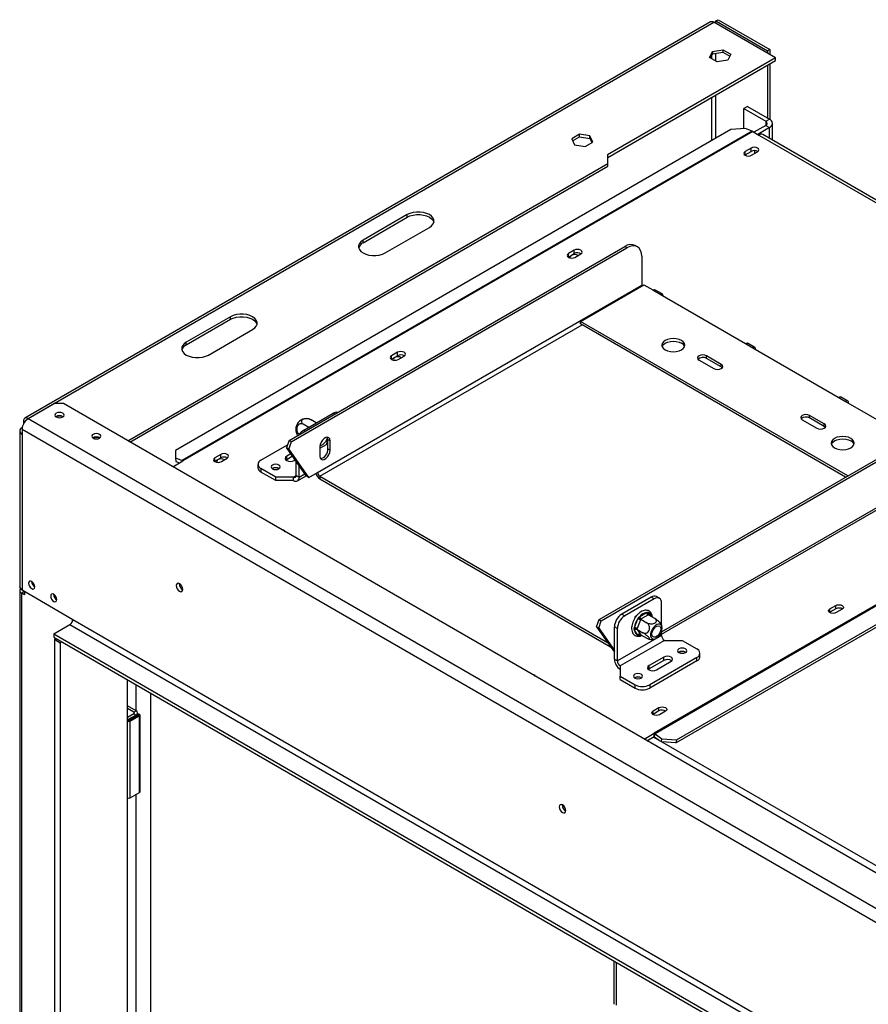
# Model space of a CAD drawing. Units: millimetres. Extents: x 1 to 629, y -69 to 243.
# Drawn here: x 162 to 183, y 64 to 87 of the extents above; entities that cross this region are included whole.
import ezdxf

# ---------------------------------------------------------------- set-up
doc = ezdxf.new("R2010")
doc.units = ezdxf.units.MM

msp = doc.modelspace()

# ---------------------------------------------------------------- linework, layer by layer
at = {"color": 7, "linetype": 'Continuous', "lineweight": 25}
for p, q in [((179.043, 87.229), (162.582, 77.726)), ((162.657, 77.718), (179.118, 87.221)), ((180.6, 86.366), (179.118, 87.221)), ((179.171, 87.252), (179.224, 87.282)), ((179.171, 87.252), (180.409, 86.537)), ((179.171, 87.191), (179.171, 87.252)), ((179.224, 87.282), (180.462, 86.568)), ((179.016, 86.376), (179.084, 86.522)), ((179.039, 86.363), (179.084, 86.461)), ((179.084, 86.522), (179.338, 86.561)), ((179.084, 86.522), (179.084, 86.461)), ((179.084, 86.461), (179.338, 86.5)), ((179.338, 86.561), (179.524, 86.454)), ((179.338, 86.561), (179.338, 86.5)), ((179.338, 86.5), (179.502, 86.406)), ((179.524, 86.454), (179.456, 86.308)), ((180.462, 86.568), (180.409, 86.537)), ((180.409, 86.537), (180.409, 86.476)), ((180.462, 86.568), (180.462, 86.446)), ((180.6, 86.366), (176.569, 84.039)), ((176.573, 83.98), (180.6, 86.305)), ((179.202, 86.269), (179.016, 86.376)), ((179.456, 86.308), (179.202, 86.269)), ((180.462, 86.225), (180.462, 84.894)), ((180.6, 86.305), (180.6, 86.366)), ((180.409, 86.195), (180.409, 84.925)), ((179.924, 85.204), (179.836, 85.153)), ((179.836, 84.671), (179.836, 85.153)), ((179.836, 85.153), (180.366, 84.847)), ((179.924, 85.204), (180.455, 84.898)), ((180.366, 84.847), (180.455, 84.898)), ((180.528, 84.393), (180.528, 84.796)), ((179.524, 84.645), (166.195, 76.95)), ((180.037, 84.607), (166.355, 76.708)), ((180.057, 84.597), (166.374, 76.699)), ((179.876, 84.674), (179.524, 84.645)), ((180.037, 84.607), (179.876, 84.674)), ((180.057, 84.597), (180.198, 84.516)), ((180.366, 84.745), (180.083, 84.582)), ((180.455, 84.694), (180.172, 84.531)), ((180.366, 84.745), (180.455, 84.694)), ((175.893, 84.533), (175.707, 84.425)), ((175.707, 84.425), (175.775, 84.279)), ((175.73, 84.377), (175.893, 84.471)), ((176.147, 84.493), (175.893, 84.533)), ((175.893, 84.471), (175.893, 84.533)), ((175.893, 84.471), (176.147, 84.432)), ((176.029, 84.24), (176.215, 84.347)), ((176.215, 84.347), (176.147, 84.493)), ((176.147, 84.432), (176.147, 84.493)), ((176.147, 84.432), (176.192, 84.334)), ((180.198, 84.516), (191.229, 78.148)), ((191.329, 78.158), (180.298, 84.526)), ((175.775, 84.279), (176.029, 84.24)), ((180.013, 84.202), (179.871, 84.121)), ((179.871, 84.039), (179.871, 84.121)), ((179.871, 84.039), (180.013, 84.121)), ((180.013, 84.121), (180.013, 84.202)), ((180.027, 84.031), (180.168, 84.113)), ((180.175, 84.117), (180.175, 84.117)), ((176.569, 84.039), (176.573, 84.037)), ((176.573, 83.833), (176.573, 84.037)), ((179.865, 84.035), (179.871, 84.039)), ((165.05, 77.181), (176.573, 83.833)), ((165.103, 77.151), (176.573, 83.772)), ((176.573, 83.772), (176.573, 83.833)), ((171.761, 82.606), (170.7, 81.994)), ((170.7, 81.933), (171.761, 82.545)), ((171.761, 82.545), (171.761, 82.606)), ((171.23, 81.688), (172.291, 82.3)), ((170.7, 81.933), (170.7, 81.994)), ((168.924, 77.191), (176.981, 81.842)), ((168.977, 77.16), (177.034, 81.811)), ((175.77, 81.753), (175.629, 81.671)), ((175.77, 81.671), (175.77, 81.753)), ((177.034, 81.811), (176.981, 81.842)), ((177.284, 81.836), (177.231, 81.867)), ((175.622, 81.586), (175.629, 81.59)), ((175.629, 81.59), (175.629, 81.671)), ((175.629, 81.59), (175.77, 81.671)), ((175.784, 81.582), (175.926, 81.663)), ((177.388, 81.607), (177.388, 80.913)), ((169.609, 76.423), (177.388, 80.913)), ((175.92, 80.046), (177.441, 80.923)), ((177.441, 80.923), (177.653, 80.801)), ((177.653, 80.801), (177.83, 80.699)), ((177.88, 80.704), (177.703, 80.806)), ((177.83, 80.699), (179.88, 79.515)), ((167.518, 80.157), (166.457, 79.545)), ((166.457, 79.484), (167.518, 80.096)), ((167.518, 80.096), (167.518, 80.157)), ((166.988, 79.239), (168.048, 79.851)), ((182.337, 76.341), (175.92, 80.046)), ((175.92, 79.985), (175.92, 80.046)), ((182.284, 76.311), (175.92, 79.985)), ((166.457, 79.484), (166.457, 79.545)), ((179.88, 79.515), (180.057, 79.413)), ((180.107, 79.418), (179.93, 79.52)), ((180.057, 79.413), (182.108, 78.229)), ((171.38, 79.136), (171.386, 79.141)), ((171.527, 79.304), (171.386, 79.222)), ((171.386, 79.141), (171.386, 79.222)), ((171.386, 79.141), (171.527, 79.222)), ((171.527, 79.222), (171.527, 79.304)), ((171.542, 79.132), (171.683, 79.214)), ((179.297, 79.015), (178.943, 79.219)), ((178.943, 79.158), (178.943, 79.219)), ((179.297, 78.954), (178.943, 79.158)), ((178.766, 79.117), (179.12, 78.913)), ((179.297, 78.954), (179.297, 79.015)), ((179.322, 78.933), (179.297, 78.954)), ((182.108, 78.229), (182.284, 78.127)), ((182.334, 78.132), (182.158, 78.234)), ((163.293, 78.073), (162.657, 77.706)), ((163.505, 78.073), (163.293, 78.073)), ((226.006, 41.992), (163.505, 78.073)), ((191.371, 78.066), (177.688, 70.167)), ((191.39, 78.053), (177.708, 70.154)), ((182.284, 78.127), (183.857, 77.219)), ((162.657, 77.718), (162.667, 77.712)), ((225.37, 41.502), (162.657, 77.706)), ((163.343, 77.755), (163.339, 77.753)), ((169.274, 77.433), (169.981, 77.842)), ((178.221, 70.008), (191.55, 77.702)), ((181.772, 77.586), (181.418, 77.79)), ((181.418, 77.729), (181.418, 77.79)), ((181.772, 77.525), (181.418, 77.729)), ((162.515, 77.502), (162.52, 77.504)), ((162.551, 77.657), (162.551, 77.589)), ((169.395, 77.503), (169.265, 77.578)), ((169.572, 77.615), (169.451, 77.685)), ((176.366, 72.894), (184.423, 77.546)), ((176.419, 72.864), (184.476, 77.515)), ((178.211, 69.933), (191.54, 77.627)), ((181.241, 77.688), (181.595, 77.484)), ((181.772, 77.525), (181.772, 77.586)), ((181.796, 77.505), (181.772, 77.525)), ((162.457, 77.42), (162.457, 73.685)), ((162.515, 77.461), (225.229, 41.257)), ((162.515, 77.461), (162.515, 77.339)), ((162.515, 77.339), (162.515, 73.603)), ((164.227, 77.245), (164.223, 77.243)), ((168.248, 76.719), (168.887, 77.088)), ((168.924, 77.191), (168.862, 77.017)), ((168.862, 77.017), (168.915, 76.987)), ((169.344, 76.331), (168.862, 77.017)), ((168.977, 77.16), (168.915, 76.987)), ((168.977, 77.16), (168.924, 77.191)), ((169.662, 77.005), (169.818, 77.094)), ((169.662, 77.037), (169.662, 76.813)), ((169.818, 77.094), (169.857, 77.196)), ((169.857, 77.211), (169.91, 77.18)), ((169.857, 76.986), (169.857, 77.211)), ((169.91, 76.956), (169.91, 77.18)), ((166.195, 76.95), (166.194, 76.775)), ((166.194, 76.775), (166.203, 76.689)), ((166.194, 76.775), (166.355, 76.708)), ((167.285, 76.855), (167.143, 76.773)), ((167.143, 76.691), (167.143, 76.773)), ((167.143, 76.691), (167.285, 76.773)), ((167.285, 76.773), (167.285, 76.855)), ((167.299, 76.683), (167.44, 76.765)), ((168.967, 76.868), (168.867, 76.811)), ((168.867, 76.729), (168.867, 76.811)), ((169.007, 76.81), (168.867, 76.729)), ((169.397, 76.301), (168.915, 76.987)), ((169.857, 76.986), (169.91, 76.956)), ((166.131, 76.558), (166.374, 76.699)), ((166.203, 76.689), (166.293, 76.651)), ((167.137, 76.687), (167.143, 76.691)), ((168.175, 76.617), (168.175, 76.535)), ((168.867, 76.729), (168.852, 76.719)), ((169.044, 76.709), (169.069, 76.723)), ((169.097, 76.352), (169.097, 76.683)), ((169.167, 76.311), (169.167, 76.583)), ((177.865, 72.545), (184.799, 76.548)), ((168.602, 76.311), (168.248, 76.515)), ((168.248, 76.515), (168.248, 76.433)), ((168.602, 76.229), (168.248, 76.433)), ((168.528, 76.517), (168.521, 76.513)), ((169.026, 76.311), (168.602, 76.311)), ((168.602, 76.229), (168.602, 76.311)), ((169.026, 76.229), (169.026, 76.311)), ((169.097, 76.352), (169.167, 76.311)), ((169.126, 76.219), (169.337, 76.341)), ((169.344, 76.331), (169.397, 76.301)), ((169.397, 76.301), (169.609, 76.423)), ((169.662, 76.331), (169.662, 76.27)), ((169.662, 76.331), (176.569, 72.344)), ((169.026, 76.229), (168.602, 76.229)), ((169.662, 76.27), (176.642, 72.241)), ((162.461, 73.589), (162.461, 57.156)), ((162.558, 73.558), (162.505, 73.527)), ((162.505, 57.094), (162.505, 73.527)), ((162.575, 73.487), (162.505, 73.527)), ((162.515, 73.603), (163.735, 72.899)), ((162.575, 73.548), (162.558, 73.558)), ((162.575, 73.568), (162.575, 73.487)), ((177.617, 73.433), (176.91, 73.025)), ((177.688, 73.392), (176.981, 72.984)), ((177.688, 73.392), (177.617, 73.433)), ((177.813, 73.405), (177.742, 73.445)), ((177.865, 72.756), (177.865, 73.29)), ((181.904, 73.15), (182.046, 73.232)), ((182.046, 73.15), (182.046, 73.232)), ((176.91, 73.025), (176.981, 72.984)), ((177.242, 72.973), (177.272, 72.991)), ((177.342, 72.97), (177.504, 73.063)), ((177.539, 73.002), (177.378, 72.909)), ((177.504, 73.063), (177.531, 73.072)), ((177.531, 73.072), (177.553, 73.059)), ((177.551, 73.009), (177.539, 73.002)), ((177.551, 73.009), (177.696, 72.925)), ((181.904, 73.069), (181.898, 73.064)), ((181.904, 73.069), (181.904, 73.15)), ((182.046, 73.15), (181.904, 73.069)), ((182.201, 73.142), (182.06, 73.06)), ((163.275, 72.552), (163.664, 72.776)), ((163.664, 72.776), (225.158, 37.277)), ((163.725, 72.85), (163.725, 72.905)), ((163.735, 72.899), (225.229, 37.399)), ((176.304, 72.721), (176.366, 72.894)), ((176.357, 72.69), (176.419, 72.864)), ((176.366, 72.894), (176.419, 72.864)), ((177.149, 72.734), (177.154, 72.747)), ((177.213, 72.701), (177.293, 72.909)), ((177.222, 72.921), (177.242, 72.973)), ((177.242, 72.973), (177.252, 72.967)), ((177.359, 72.886), (177.279, 72.678)), ((177.293, 72.909), (177.313, 72.946)), ((177.313, 72.946), (177.342, 72.97)), ((177.365, 72.902), (177.359, 72.886)), ((177.378, 72.909), (177.365, 72.902)), ((177.365, 72.902), (177.51, 72.818)), ((163.275, 72.552), (225.443, 36.663)), ((163.275, 72.552), (163.275, 72.47)), ((176.357, 72.69), (176.304, 72.721)), ((176.304, 72.721), (176.733, 72.11)), ((176.357, 72.69), (176.733, 72.155)), ((176.804, 72.678), (176.733, 72.719)), ((176.733, 71.943), (176.733, 72.719)), ((176.804, 71.902), (176.804, 72.678)), ((177.865, 72.514), (176.804, 71.902)), ((177.149, 72.734), (177.152, 72.732)), ((177.204, 72.664), (177.213, 72.701)), ((177.213, 72.636), (177.204, 72.664)), ((177.293, 72.521), (177.213, 72.636)), ((177.279, 72.678), (177.272, 72.663)), ((177.272, 72.663), (177.417, 72.579)), ((177.272, 72.663), (177.279, 72.654)), ((177.279, 72.654), (177.359, 72.539)), ((177.313, 72.509), (177.293, 72.521)), ((177.342, 72.517), (177.313, 72.509)), ((177.359, 72.539), (177.365, 72.53)), ((177.365, 72.53), (177.51, 72.447)), ((177.865, 72.514), (177.865, 72.604)), ((163.275, 72.47), (225.443, 36.582)), ((163.325, 72.442), (163.29, 72.421)), ((163.29, 72.421), (163.431, 72.339)), ((163.29, 72.421), (163.29, 56.217)), ((163.466, 72.36), (163.431, 72.339)), ((163.431, 72.339), (163.431, 56.135)), ((177.936, 72.392), (176.875, 71.78)), ((177.936, 72.392), (178.36, 72.392)), ((178.36, 72.392), (178.713, 72.188)), ((178.286, 72.108), (178.279, 72.104)), ((178.787, 72.004), (178.787, 72.086)), ((176.733, 71.943), (176.804, 71.902)), ((177.918, 71.994), (177.564, 71.79)), ((177.918, 71.912), (177.564, 71.708)), ((178.713, 71.984), (177.582, 71.331)), ((178.713, 71.902), (177.582, 71.249)), ((177.741, 71.688), (178.095, 71.892)), ((177.918, 71.912), (177.918, 71.994)), ((178.713, 71.902), (178.713, 71.984)), ((176.875, 71.78), (176.875, 71.535)), ((177.564, 71.708), (177.55, 71.698)), ((177.564, 71.708), (177.564, 71.79)), ((165.047, 57.231), (165.047, 71.448)), ((176.875, 71.535), (177.228, 71.331)), ((176.875, 71.453), (176.875, 71.535)), ((176.875, 71.453), (177.228, 71.249)), ((177.225, 71.496), (177.218, 71.492)), ((177.228, 71.249), (177.228, 71.331)), ((177.582, 71.331), (177.582, 71.249)), ((165.252, 70.706), (165.047, 70.824)), ((165.199, 70.676), (165.047, 70.763)), ((165.199, 70.635), (165.047, 70.547)), ((165.282, 70.617), (165.052, 70.485)), ((165.199, 70.676), (165.252, 70.706)), ((165.199, 70.635), (165.252, 70.604)), ((165.288, 70.62), (165.288, 70.655)), ((177.662, 70.619), (177.655, 70.615)), ((177.662, 70.701), (177.803, 70.783)), ((177.662, 70.619), (177.662, 70.701)), ((177.803, 70.701), (177.662, 70.619)), ((177.803, 70.701), (177.803, 70.783)), ((177.959, 70.693), (177.817, 70.611)), ((165.252, 70.604), (165.047, 70.486)), ((165.052, 70.485), (165.047, 70.481)), ((165.3, 70.607), (165.07, 70.474)), ((165.087, 70.464), (165.317, 70.597)), ((165.105, 70.454), (165.335, 70.587)), ((165.105, 68.617), (165.105, 70.454)), ((165.335, 68.749), (165.335, 70.587)), ((165.346, 68.765), (165.346, 70.602)), ((177.444, 70.027), (177.688, 70.167)), ((177.688, 70.086), (177.688, 70.167)), ((177.698, 70.079), (177.708, 70.154)), ((177.708, 70.154), (177.869, 70.035)), ((177.515, 69.986), (177.688, 70.086)), ((214.811, 48.634), (177.67, 70.075)), ((177.698, 70.079), (177.819, 69.99)), ((177.86, 69.966), (177.869, 70.035)), ((177.869, 70.035), (178.221, 70.008)), ((178.211, 69.933), (177.872, 69.959)), ((178.221, 70.008), (178.211, 69.933)), ((165.105, 68.617), (165.335, 68.749)), ((176.719, 64.709), (176.719, 63.665))]:
    msp.add_line(p, q, dxfattribs=at)
at = {"color": 8, "linetype": 'Continuous', "lineweight": 25}
for p, q in [((179.171, 86.286), (179.171, 86.474)), ((179.065, 86.419), (179.065, 86.348)), ((179.065, 85.419), (179.065, 84.38)), ((179.171, 84.441), (179.171, 85.48)), ((180.366, 84.847), (180.366, 84.745)), ((180.455, 84.435), (180.455, 84.694)), ((180.104, 84.075), (180.104, 84.139)), ((169.662, 76.331), (175.956, 79.964)), ((162.657, 77.706), (162.657, 77.718)), ((170.016, 77.821), (169.981, 77.842)), ((162.519, 77.5), (162.515, 77.502)), ((162.582, 77.639), (162.551, 77.657)), ((169.274, 77.433), (169.309, 77.413)), ((166.357, 76.688), (166.355, 76.708)), ((177.865, 72.596), (184.83, 76.617)), ((169.026, 76.311), (169.097, 76.352)), ((169.167, 76.311), (169.303, 76.389)), ((162.558, 73.558), (162.558, 73.578)), ((177.553, 73.059), (177.612, 72.974)), ((177.365, 72.53), (177.342, 72.517)), ((165.252, 70.706), (165.252, 71.329)), ((165.605, 57.266), (165.605, 71.125)), ((165.199, 70.676), (165.199, 70.635)), ((165.07, 70.464), (165.07, 70.474)), ((165.252, 70.604), (165.252, 70.6)), ((165.3, 70.587), (165.3, 70.607)), ((165.252, 62.258), (165.252, 68.702)), ((176.778, 64.675), (176.778, 63.644))]:
    msp.add_line(p, q, dxfattribs=at)
at = {"color": 7, "linetype": 'Continuous', "lineweight": 25, "flags": 128}
for points in [[(179.871, 84.121), (179.847, 84.1), (179.839, 84.076), (179.847, 84.051), (179.871, 84.031), (179.907, 84.017), (179.949, 84.012), (179.991, 84.017), (180.027, 84.031)], [(180.168, 84.113), (180.192, 84.133), (180.2, 84.157), (180.192, 84.182), (180.168, 84.202), (180.133, 84.216), (180.09, 84.221), (180.048, 84.216), (180.013, 84.202)], [(172.291, 82.3), (172.343, 82.338), (172.38, 82.382), (172.399, 82.429), (172.399, 82.478), (172.38, 82.525), (172.343, 82.569), (172.291, 82.606), (172.225, 82.637), (172.15, 82.658), (172.068, 82.669), (171.984, 82.669), (171.902, 82.658), (171.826, 82.637), (171.761, 82.606)], [(171.761, 82.545), (171.826, 82.575), (171.902, 82.596), (171.984, 82.607), (172.068, 82.607), (172.15, 82.596), (172.225, 82.575), (172.291, 82.545), (172.343, 82.507), (172.38, 82.464), (172.397, 82.423)], [(170.7, 81.994), (170.648, 81.956), (170.611, 81.913), (170.593, 81.865), (170.593, 81.817), (170.611, 81.77), (170.648, 81.726), (170.7, 81.688), (170.766, 81.658), (170.841, 81.637), (170.923, 81.626), (171.007, 81.626), (171.089, 81.637), (171.165, 81.658), (171.23, 81.688)], [(175.926, 81.663), (175.949, 81.684), (175.958, 81.708), (175.949, 81.732), (175.926, 81.753), (175.89, 81.767), (175.848, 81.772), (175.806, 81.767), (175.77, 81.753)], [(177.388, 81.607), (177.381, 81.683), (177.361, 81.748), (177.328, 81.8), (177.284, 81.836), (177.23, 81.856), (177.169, 81.858), (177.103, 81.843), (177.034, 81.811)], [(175.629, 81.671), (175.605, 81.651), (175.596, 81.627), (175.605, 81.602), (175.629, 81.582), (175.664, 81.568), (175.706, 81.563), (175.749, 81.568), (175.784, 81.582)], [(175.703, 81.629), (175.68, 81.609), (175.672, 81.586), (175.678, 81.565)], [(177.388, 80.913), (177.389, 80.901), (177.39, 80.894)], [(177.653, 80.801), (177.68, 80.81), (177.703, 80.806)], [(177.9, 80.658), (177.895, 80.686), (177.88, 80.704), (177.857, 80.708), (177.83, 80.699)], [(168.048, 79.851), (168.101, 79.889), (168.137, 79.933), (168.156, 79.98), (168.156, 80.028), (168.137, 80.076), (168.101, 80.119), (168.048, 80.157), (167.983, 80.187), (167.907, 80.209), (167.825, 80.219), (167.741, 80.219), (167.659, 80.209), (167.584, 80.187), (167.518, 80.157)], [(167.518, 80.096), (167.584, 80.126), (167.659, 80.147), (167.741, 80.158), (167.825, 80.158), (167.907, 80.147), (167.983, 80.126), (168.048, 80.096), (168.101, 80.058), (168.137, 80.014), (168.155, 79.974)], [(177.953, 79.362), (178.01, 79.337), (178.077, 79.321), (178.148, 79.316), (178.219, 79.321), (178.285, 79.337), (178.342, 79.362), (178.386, 79.395), (178.413, 79.433), (178.423, 79.474), (178.413, 79.515), (178.386, 79.554), (178.342, 79.587), (178.285, 79.612), (178.219, 79.628), (178.148, 79.633), (178.077, 79.628), (178.01, 79.612), (177.953, 79.587), (177.91, 79.554), (177.882, 79.515), (177.873, 79.474), (177.882, 79.433), (177.91, 79.395), (177.953, 79.362)], [(166.457, 79.545), (166.405, 79.507), (166.369, 79.463), (166.35, 79.416), (166.35, 79.368), (166.369, 79.32), (166.405, 79.277), (166.457, 79.239), (166.523, 79.209), (166.599, 79.188), (166.681, 79.177), (166.765, 79.177), (166.846, 79.188), (166.922, 79.209), (166.988, 79.239)], [(177.878, 79.444), (177.882, 79.454), (177.91, 79.492), (177.953, 79.525), (178.01, 79.551), (178.077, 79.566), (178.148, 79.572), (178.219, 79.566), (178.285, 79.551), (178.342, 79.525)], [(179.88, 79.515), (179.907, 79.525), (179.93, 79.52)], [(180.128, 79.372), (180.122, 79.4), (180.107, 79.418), (180.084, 79.422), (180.057, 79.413)], [(171.386, 79.222), (171.362, 79.202), (171.354, 79.177), (171.362, 79.153), (171.386, 79.132), (171.422, 79.119), (171.464, 79.114), (171.506, 79.119), (171.542, 79.132)], [(171.46, 79.179), (171.437, 79.16), (171.429, 79.136), (171.436, 79.116)], [(171.683, 79.214), (171.707, 79.235), (171.715, 79.259), (171.707, 79.283), (171.683, 79.304), (171.647, 79.318), (171.605, 79.322), (171.563, 79.318), (171.527, 79.304)], [(178.943, 79.219), (178.903, 79.235), (178.855, 79.24), (178.807, 79.235), (178.766, 79.219), (178.739, 79.196), (178.73, 79.168), (178.739, 79.141), (178.766, 79.117)], [(179.12, 78.913), (179.161, 78.897), (179.208, 78.892), (179.256, 78.897), (179.297, 78.913), (179.324, 78.936), (179.333, 78.964), (179.324, 78.992), (179.297, 79.015)], [(182.108, 78.229), (182.135, 78.239), (182.158, 78.234)], [(182.355, 78.086), (182.35, 78.115), (182.334, 78.132), (182.311, 78.137), (182.284, 78.127)], [(163.336, 77.845), (163.312, 77.824), (163.303, 77.8), (163.312, 77.776), (163.336, 77.755), (163.371, 77.741), (163.413, 77.736), (163.455, 77.741), (163.491, 77.755), (163.515, 77.776), (163.523, 77.8), (163.515, 77.824), (163.491, 77.845), (163.455, 77.859), (163.413, 77.863), (163.371, 77.859), (163.336, 77.845)], [(181.418, 77.79), (181.378, 77.806), (181.33, 77.812), (181.282, 77.806), (181.241, 77.79), (181.214, 77.767), (181.205, 77.739), (181.214, 77.712), (181.241, 77.688)], [(181.595, 77.484), (181.635, 77.469), (181.683, 77.463), (181.731, 77.469), (181.772, 77.484), (181.799, 77.508), (181.808, 77.535), (181.799, 77.563), (181.772, 77.586)], [(164.219, 77.335), (164.196, 77.314), (164.187, 77.29), (164.196, 77.265), (164.219, 77.245), (164.255, 77.231), (164.297, 77.226), (164.339, 77.231), (164.375, 77.245), (164.399, 77.265), (164.407, 77.29), (164.399, 77.314), (164.375, 77.335), (164.339, 77.348), (164.297, 77.353), (164.255, 77.348), (164.219, 77.335)], [(169.91, 77.18), (169.902, 77.225), (169.881, 77.255), (169.848, 77.268), (169.808, 77.262), (169.765, 77.237), (169.724, 77.197), (169.691, 77.146), (169.67, 77.091), (169.662, 77.037)], [(169.857, 77.211), (169.849, 77.255), (169.843, 77.269)], [(182.019, 77.015), (182.076, 76.99), (182.142, 76.974), (182.214, 76.968), (182.285, 76.974), (182.351, 76.99), (182.408, 77.015), (182.452, 77.048), (182.479, 77.086), (182.489, 77.127), (182.479, 77.168), (182.452, 77.207), (182.408, 77.239), (182.351, 77.265), (182.285, 77.28), (182.214, 77.286), (182.142, 77.28), (182.076, 77.265), (182.019, 77.239), (181.975, 77.207), (181.948, 77.168), (181.939, 77.127), (181.948, 77.086), (181.975, 77.048), (182.019, 77.015)], [(181.944, 77.097), (181.948, 77.107), (181.975, 77.145), (182.019, 77.178), (182.076, 77.203), (182.142, 77.219), (182.214, 77.225), (182.285, 77.219), (182.351, 77.203), (182.408, 77.178)], [(167.143, 76.773), (167.12, 76.752), (167.111, 76.728), (167.12, 76.704), (167.143, 76.683), (167.179, 76.669), (167.221, 76.665), (167.263, 76.669), (167.299, 76.683)], [(167.44, 76.765), (167.464, 76.785), (167.473, 76.81), (167.464, 76.834), (167.44, 76.855), (167.405, 76.868), (167.363, 76.873), (167.32, 76.868), (167.285, 76.855)], [(168.867, 76.811), (168.84, 76.787), (168.83, 76.76), (168.84, 76.732), (168.867, 76.709), (168.907, 76.693), (168.955, 76.688), (169.003, 76.693), (169.044, 76.709)], [(169.662, 76.813), (169.67, 76.768), (169.691, 76.738), (169.724, 76.725), (169.765, 76.731), (169.808, 76.756), (169.848, 76.796), (169.881, 76.847), (169.902, 76.903), (169.91, 76.956)], [(167.218, 76.73), (167.195, 76.71), (167.187, 76.687), (167.193, 76.667)], [(168.524, 76.511), (168.56, 76.497), (168.602, 76.492), (168.644, 76.497), (168.68, 76.511), (168.703, 76.531), (168.712, 76.556), (168.703, 76.58), (168.68, 76.601), (168.644, 76.614), (168.602, 76.619), (168.56, 76.614), (168.524, 76.601), (168.5, 76.58), (168.492, 76.556), (168.5, 76.531), (168.524, 76.511)], [(162.819, 73.678), (162.814, 73.715), (162.798, 73.752), (162.774, 73.784), (162.745, 73.807), (162.717, 73.817), (162.693, 73.812), (162.677, 73.794), (162.671, 73.764), (162.677, 73.728), (162.693, 73.691), (162.717, 73.658), (162.745, 73.636), (162.774, 73.626), (162.798, 73.63), (162.814, 73.649), (162.819, 73.678)], [(166.373, 73.618), (166.367, 73.655), (166.35, 73.694), (166.325, 73.728), (166.295, 73.752), (166.265, 73.763), (166.24, 73.758), (166.223, 73.738), (166.217, 73.707), (166.223, 73.67), (166.24, 73.631), (166.265, 73.597), (166.295, 73.573), (166.325, 73.562), (166.35, 73.567), (166.367, 73.587), (166.373, 73.618)], [(162.48, 73.631), (162.472, 73.622), (162.464, 73.605), (162.461, 73.589), (162.464, 73.572), (162.472, 73.555), (162.486, 73.54), (162.505, 73.527)], [(163.35, 73.372), (163.344, 73.408), (163.328, 73.445), (163.304, 73.478), (163.275, 73.501), (163.247, 73.511), (163.223, 73.506), (163.207, 73.488), (163.201, 73.458), (163.207, 73.422), (163.223, 73.385), (163.247, 73.352), (163.275, 73.329), (163.304, 73.32), (163.328, 73.324), (163.344, 73.343), (163.35, 73.372)], [(182.046, 73.232), (182.081, 73.246), (182.123, 73.25), (182.166, 73.246), (182.201, 73.232), (182.225, 73.211), (182.233, 73.187), (182.225, 73.163), (182.201, 73.142)], [(182.06, 73.06), (182.024, 73.047), (181.982, 73.042), (181.94, 73.047), (181.904, 73.06), (181.88, 73.081), (181.872, 73.105), (181.88, 73.13), (181.904, 73.15)], [(177.671, 72.427), (177.71, 72.432), (177.752, 72.452), (177.792, 72.486), (177.828, 72.531), (177.856, 72.582), (177.874, 72.636), (177.88, 72.687), (177.874, 72.731), (177.856, 72.763), (177.828, 72.782), (177.792, 72.786), (177.752, 72.773), (177.71, 72.745), (177.671, 72.705), (177.639, 72.657), (177.616, 72.604), (177.603, 72.551), (177.603, 72.503), (177.616, 72.464), (177.639, 72.438), (177.671, 72.427)], [(177.794, 72.743), (177.822, 72.732), (177.841, 72.706), (177.847, 72.668), (177.841, 72.622), (177.822, 72.575), (177.794, 72.531), (177.76, 72.496), (177.723, 72.475), (177.688, 72.47), (177.66, 72.481), (177.641, 72.507), (177.635, 72.545), (177.641, 72.591), (177.66, 72.638), (177.688, 72.682), (177.723, 72.716), (177.76, 72.738), (177.794, 72.743)], [(178.438, 72.192), (178.402, 72.206), (178.36, 72.211), (178.318, 72.206), (178.282, 72.192), (178.258, 72.171), (178.25, 72.147), (178.258, 72.123), (178.282, 72.102), (178.318, 72.088), (178.36, 72.084), (178.402, 72.088), (178.438, 72.102), (178.461, 72.123), (178.47, 72.147), (178.461, 72.171), (178.438, 72.192)], [(178.095, 71.892), (178.122, 71.915), (178.131, 71.943), (178.122, 71.971), (178.095, 71.994), (178.054, 72.01), (178.006, 72.015), (177.958, 72.01), (177.918, 71.994)], [(177.377, 71.58), (177.341, 71.593), (177.299, 71.598), (177.257, 71.593), (177.221, 71.58), (177.198, 71.559), (177.189, 71.535), (177.198, 71.51), (177.221, 71.49), (177.257, 71.476), (177.299, 71.471), (177.341, 71.476), (177.377, 71.49), (177.401, 71.51), (177.409, 71.535), (177.401, 71.559), (177.377, 71.58)], [(177.564, 71.79), (177.537, 71.766), (177.528, 71.739), (177.537, 71.711), (177.564, 71.688), (177.605, 71.672), (177.653, 71.667), (177.701, 71.672), (177.741, 71.688)], [(165.335, 70.587), (165.343, 70.594), (165.346, 70.602), (165.343, 70.61), (165.335, 70.617), (165.323, 70.622), (165.308, 70.624), (165.294, 70.622), (165.282, 70.617)], [(177.817, 70.611), (177.781, 70.597), (177.739, 70.593), (177.697, 70.597), (177.662, 70.611), (177.638, 70.632), (177.629, 70.656), (177.638, 70.68), (177.662, 70.701)], [(177.803, 70.783), (177.839, 70.796), (177.881, 70.801), (177.923, 70.796), (177.959, 70.783), (177.982, 70.762), (177.991, 70.738), (177.982, 70.713), (177.959, 70.693)], [(165.07, 70.474), (165.067, 70.472), (165.066, 70.469), (165.067, 70.467), (165.07, 70.464), (165.074, 70.463), (165.079, 70.462), (165.083, 70.463), (165.087, 70.464)], [(165.317, 70.597), (165.32, 70.599), (165.321, 70.602), (165.32, 70.605), (165.317, 70.607), (165.313, 70.609), (165.308, 70.609), (165.304, 70.609), (165.3, 70.607)], [(165.335, 68.749), (165.343, 68.757), (165.346, 68.765)], [(175.565, 68.311), (175.559, 68.349), (175.542, 68.388), (175.517, 68.422), (175.487, 68.446), (175.457, 68.456), (175.432, 68.451), (175.415, 68.432), (175.409, 68.401), (175.415, 68.363), (175.432, 68.324), (175.457, 68.29), (175.487, 68.266), (175.517, 68.256), (175.542, 68.261), (175.559, 68.28), (175.565, 68.311)]]:
    msp.add_lwpolyline(points, dxfattribs=at)
at = {"color": 8, "linetype": 'Continuous', "lineweight": 25, "flags": 128}
msp.add_lwpolyline([(177.376, 72.524), (177.362, 72.52), (177.342, 72.517)], dxfattribs=at)
at = {"color": 7, "linetype": 'Continuous', "lineweight": 25}
for centre, radius, start, end in [((179.074, 87.16), 0.0754, 54.3824, 114.3071), ((180.347, 84.796), 0.0546, 290.7834, 69.2166), ((180.416, 84.796), 0.109, 290.7834, 69.2166), ((179.972, 84.451), 0.169, 59.8689, 67.3188), ((180.257, 84.434), 0.101, 65.6929, 125.6176), ((180.09, 83.979), 0.162, 58.9572, 118.7023), ((170.791, 81.747), 0.207, 116.088, 162.1174), ((177.127, 81.638), 0.251, 65.6929, 125.6176), ((175.777, 81.492), 0.155, 58.3856, 118.4631), ((175.848, 81.53), 0.161, 58.3388, 118.7796), ((166.549, 79.298), 0.207, 116.088, 162.1174), ((178.276, 79.389), 0.152, 21.2529, 64.1853), ((171.534, 79.043), 0.155, 58.3856, 118.4631), ((171.605, 79.081), 0.161, 58.3388, 118.7796), ((178.856, 79.009), 0.172, 59.7176, 131.8429), ((162.822, 77.447), 0.307, 122.6055, 177.3945), ((162.615, 77.667), 0.0655, 50.7967, 189.214), ((163.413, 77.626), 0.157, 57.593, 122.407), ((163.417, 77.616), 0.158, 61.8648, 118.1246), ((170.057, 77.731), 0.135, 77.2473, 124.5418), ((181.331, 77.581), 0.172, 59.7176, 131.8429), ((162.546, 77.42), 0.0873, 110.7834, 249.2166), ((169.361, 77.444), 0.278, 113.5805, 186.4233), ((164.297, 77.116), 0.157, 57.581, 122.419), ((164.301, 77.101), 0.161, 62.6154, 117.39), ((169.457, 77.136), 0.349, 121.7368, 145.8445), ((169.587, 77.314), 0.264, 287.2356, 348.8997), ((182.342, 77.041), 0.152, 21.2529, 64.1853), ((167.362, 76.632), 0.161, 58.3388, 118.7796), ((169.628, 76.979), 0.229, 281.7095, 1.8429), ((166.289, 76.552), 0.169, 59.8689, 67.3188), ((167.292, 76.594), 0.155, 58.3856, 118.4631), ((168.3, 76.548), 0.126, 185.6948, 245.6253), ((168.287, 76.617), 0.109, 110.7834, 249.2166), ((168.602, 76.382), 0.157, 57.6052, 122.3948), ((168.601, 76.38), 0.155, 58.4413, 118.4573), ((169.054, 76.345), 0.0437, 230.7967, 9.214), ((169.081, 76.297), 0.0873, 230.7967, 9.214), ((169.788, 76.465), 0.232, 196.8638, 237.3036), ((169.725, 76.428), 0.115, 182.6055, 237.3945), ((168.733, 74.941), 0.113, 31.0171, 88.9883), ((162.894, 73.807), 0.152, 179.1775, 240.5971), ((162.915, 73.815), 0.17, 182.9309, 235.6023), ((166.445, 73.749), 0.157, 177.5896, 242.405), ((166.441, 73.747), 0.15, 177.2586, 242.6398), ((162.557, 73.695), 0.101, 185.6948, 245.6253), ((162.572, 73.591), 0.0361, 180.2081, 246.7265), ((163.424, 73.501), 0.152, 179.1775, 240.5971), ((163.446, 73.509), 0.17, 182.9309, 235.6023), ((177.691, 73.331), 0.126, 65.6929, 125.6176), ((177.757, 73.308), 0.109, 350.786, 129.2033), ((177.117, 72.701), 0.384, 122.6055, 177.3945), ((177.188, 72.66), 0.384, 122.6055, 177.3945), ((177.554, 72.79), 0.278, 100.4127, 139.582), ((177.58, 73.067), 0.0768, 182.6055, 237.3945), ((182.123, 73.007), 0.163, 58.6865, 118.4319), ((163.582, 72.906), 0.154, 302.6055, 357.3945), ((177.68, 72.64), 0.471, 145.1202, 172.4684), ((177.264, 72.721), 0.191, 60.1095, 81.2221), ((177.419, 72.974), 0.0768, 182.6055, 237.3945), ((177.184, 72.513), 0.191, 60.1095, 81.2221), ((177.257, 72.604), 0.0543, 66.028, 143.9743), ((177.34, 72.64), 0.127, 181.6195, 248.5818), ((177.337, 72.489), 0.0543, 66.028, 143.9743), ((178.018, 72.521), 0.154, 182.6055, 237.3945), ((178.36, 71.973), 0.157, 57.6052, 122.3948), ((178.36, 71.972), 0.155, 58.4223, 118.4593), ((178.675, 72.086), 0.109, 290.7834, 69.2166), ((177.041, 71.957), 0.307, 182.6055, 237.3945), ((176.958, 71.909), 0.154, 182.6055, 237.3945), ((178.005, 71.753), 0.182, 55.0725, 118.8293), ((178.662, 72.017), 0.126, 294.3747, 354.3052), ((174.743, 71.471), 0.113, 31.0171, 88.9883), ((177.299, 71.361), 0.157, 57.6052, 122.3948), ((177.299, 71.36), 0.155, 58.4052, 118.4611), ((177.405, 71.672), 0.384, 242.6097, 297.3903), ((177.405, 71.59), 0.384, 242.6097, 297.3903), ((165.191, 70.655), 0.0218, 290.7834, 69.2166), ((165.232, 70.655), 0.0546, 290.7834, 69.2166), ((177.88, 70.558), 0.163, 58.6865, 118.4319), ((165.079, 70.501), 0.054, 233.4154, 299.0281), ((177.584, 69.987), 0.208, 53.4132, 59.8941), ((177.636, 69.995), 0.104, 53.4132, 59.8941), ((165.079, 68.664), 0.054, 233.4154, 299.0281), ((175.638, 68.443), 0.157, 177.7403, 242.0974), ((175.634, 68.44), 0.15, 177.3033, 242.2099)]:
    msp.add_arc(centre, radius, start, end, dxfattribs=at)
at = {"color": 8, "linetype": 'Continuous', "lineweight": 25}
for centre, radius, start, end in [((177.584, 73.03), 0.0425, 137.3583, 202.253), ((177.51, 72.945), 0.122, 8.8334, 69.301), ((177.373, 72.518), 0.0306, 149.0939, 182.5347)]:
    msp.add_arc(centre, radius, start, end, dxfattribs=at)
at = {"color": 7, "linetype": 'Continuous', "lineweight": 25}
for points, knots in [([(169.451, 77.685), (169.438, 77.691), (169.412, 77.704), (169.363, 77.712), (169.312, 77.711), (169.269, 77.7), (169.239, 77.682), (169.222, 77.661), (169.217, 77.637), (169.226, 77.611), (169.245, 77.591), (169.261, 77.581), (169.265, 77.578)], [0, 0, 0, 0, 0.115719, 0.231594, 0.349263, 0.455471, 0.550002, 0.639991, 0.733866, 0.836939, 0.950516, 1, 1, 1, 1]), ([(169.402, 77.705), (169.392, 77.708), (169.362, 77.715), (169.311, 77.713), (169.27, 77.707), (169.25, 77.699), (169.248, 77.698)], [0, 0, 0, 0, 0.206806, 0.592375, 0.953941, 1, 1, 1, 1]), ([(169.403, 77.706), (169.409, 77.705), (169.421, 77.701), (169.441, 77.691), (169.451, 77.685)], [0, 0, 0, 0, 0.463493, 1, 1, 1, 1]), ([(169.265, 77.578), (169.253, 77.583), (169.228, 77.594), (169.187, 77.591), (169.15, 77.571), (169.122, 77.538), (169.108, 77.498), (169.104, 77.457), (169.111, 77.417), (169.129, 77.378), (169.151, 77.352), (169.168, 77.342), (169.173, 77.338)], [0, 0, 0, 0, 0.115719, 0.231594, 0.349263, 0.455471, 0.550002, 0.639991, 0.733866, 0.836939, 0.950516, 1, 1, 1, 1]), ([(169.084, 77.415), (169.084, 77.413), (169.087, 77.392), (169.096, 77.367), (169.108, 77.346), (169.11, 77.343)], [0, 0, 0, 0, 0.059462, 0.854658, 1, 1, 1, 1]), ([(169.173, 77.338), (169.162, 77.344), (169.14, 77.356), (169.116, 77.363), (169.104, 77.359), (169.107, 77.346), (169.116, 77.33), (169.126, 77.319), (169.133, 77.311)], [0, 0, 0, 0, 0.177008, 0.389385, 0.591916, 0.774506, 0.855866, 1, 1, 1, 1]), ([(177.644, 72.956), (177.642, 72.971), (177.638, 73.006), (177.617, 73.05), (177.585, 73.087), (177.544, 73.11), (177.497, 73.119), (177.446, 73.113), (177.394, 73.094), (177.341, 73.061), (177.29, 73.016), (177.244, 72.96), (177.205, 72.898), (177.175, 72.832), (177.154, 72.764), (177.145, 72.698), (177.148, 72.636), (177.164, 72.583), (177.191, 72.54), (177.228, 72.51), (177.273, 72.494), (177.322, 72.494), (177.362, 72.501), (177.384, 72.513), (177.39, 72.516)], [0, 0, 0, 0, 0.038195, 0.088229, 0.131373, 0.177245, 0.221993, 0.26714, 0.314208, 0.362895, 0.412097, 0.46119, 0.510174, 0.55918, 0.608337, 0.657809, 0.707744, 0.758003, 0.801985, 0.849035, 0.894101, 0.938774, 0.984858, 1, 1, 1, 1]), ([(177.551, 73.009), (177.547, 73.012), (177.541, 73.017), (177.534, 73.03), (177.53, 73.046), (177.53, 73.061), (177.531, 73.069), (177.531, 73.072), (177.531, 73.072)], [0, 0, 0, 0, 0.209533, 0.418493, 0.642495, 0.90349, 0.995838, 1, 1, 1, 1]), ([(177.365, 72.902), (177.361, 72.904), (177.354, 72.909), (177.341, 72.919), (177.328, 72.93), (177.319, 72.939), (177.314, 72.944), (177.313, 72.946), (177.313, 72.946)], [0, 0, 0, 0, 0.209533, 0.418493, 0.642495, 0.90349, 0.995838, 1, 1, 1, 1]), ([(177.417, 72.579), (177.429, 72.574), (177.453, 72.563), (177.494, 72.565), (177.532, 72.585), (177.556, 72.613), (177.571, 72.644), (177.579, 72.678), (177.577, 72.72), (177.564, 72.761), (177.542, 72.796), (177.521, 72.811), (177.51, 72.818)], [0, 0, 0, 0, 0.103374, 0.227402, 0.345681, 0.452315, 0.499829, 0.594514, 0.689001, 0.787163, 0.89589, 1, 1, 1, 1]), ([(177.51, 72.818), (177.523, 72.812), (177.549, 72.799), (177.599, 72.791), (177.649, 72.792), (177.692, 72.803), (177.722, 72.821), (177.739, 72.842), (177.744, 72.866), (177.735, 72.892), (177.717, 72.912), (177.701, 72.922), (177.696, 72.925)], [0, 0, 0, 0, 0.115719, 0.231594, 0.349263, 0.455471, 0.550002, 0.639991, 0.733866, 0.836939, 0.950516, 1, 1, 1, 1]), ([(177.696, 72.925), (177.709, 72.918), (177.733, 72.902), (177.774, 72.872), (177.812, 72.839), (177.838, 72.81), (177.851, 72.794), (177.852, 72.789), (177.852, 72.789)], [0, 0, 0, 0, 0.209601, 0.419487, 0.632619, 0.824994, 0.996219, 1, 1, 1, 1]), ([(177.877, 72.717), (177.876, 72.72), (177.873, 72.744), (177.865, 72.769), (177.853, 72.787), (177.852, 72.789)], [0, 0, 0, 0, 0.124145, 0.932085, 1, 1, 1, 1]), ([(177.272, 72.663), (177.268, 72.664), (177.26, 72.668), (177.245, 72.671), (177.227, 72.67), (177.214, 72.668), (177.206, 72.665), (177.204, 72.664), (177.204, 72.664)], [0, 0, 0, 0, 0.209533, 0.418493, 0.642495, 0.90349, 0.995838, 1, 1, 1, 1]), ([(177.313, 72.509), (177.313, 72.509), (177.314, 72.511), (177.319, 72.518), (177.328, 72.527), (177.341, 72.533), (177.354, 72.535), (177.361, 72.532), (177.365, 72.53)], [0, 0, 0, 0, 0.004162, 0.09651, 0.357505, 0.581507, 0.790467, 1, 1, 1, 1]), ([(177.51, 72.447), (177.522, 72.441), (177.544, 72.428), (177.568, 72.422), (177.579, 72.426), (177.576, 72.442), (177.56, 72.464), (177.536, 72.489), (177.506, 72.516), (177.47, 72.544), (177.44, 72.566), (177.423, 72.576), (177.417, 72.579)], [0, 0, 0, 0, 0.115719, 0.231594, 0.349263, 0.455471, 0.550002, 0.639991, 0.733866, 0.836939, 0.950516, 1, 1, 1, 1]), ([(177.558, 72.426), (177.562, 72.425), (177.574, 72.421), (177.587, 72.42), (177.596, 72.419)], [0, 0, 0, 0, 0.290551, 1, 1, 1, 1]), ([(177.596, 72.419), (177.619, 72.419), (177.658, 72.417), (177.697, 72.428), (177.713, 72.433)], [0, 0, 0, 0, 0.5746458, 1, 1, 1, 1])]:
    msp.add_open_spline(points, degree=3, knots=knots, dxfattribs=at)

doc.saveas('drawing.dxf')
